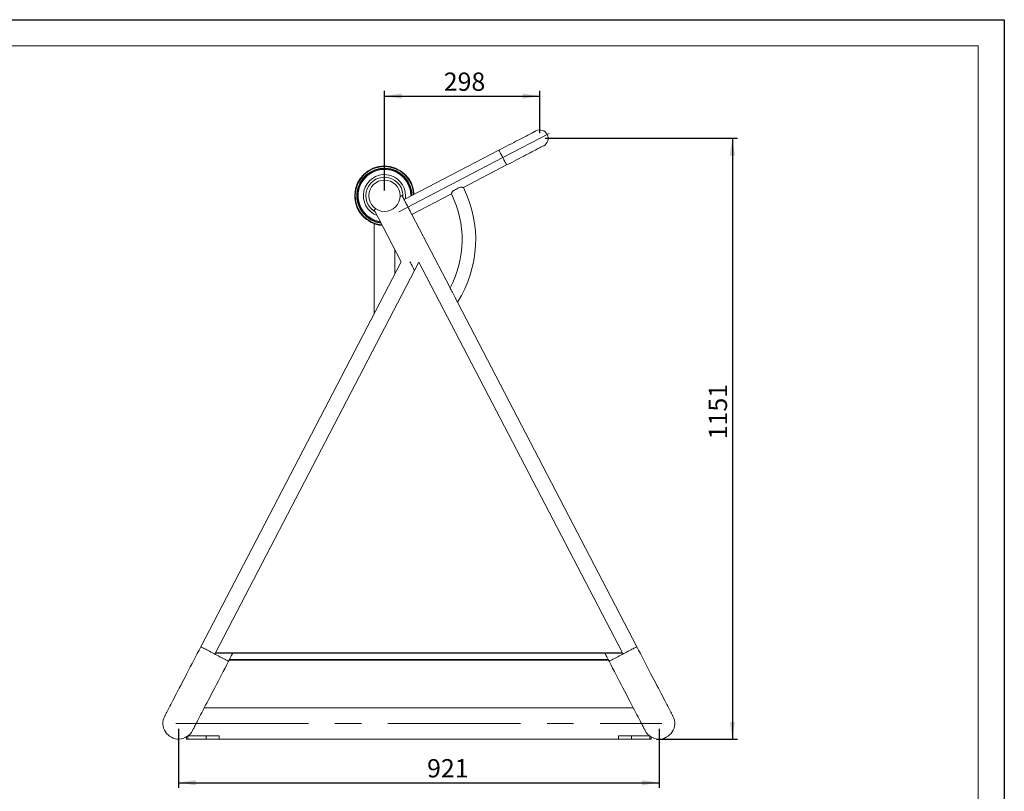
# Model space of a CAD drawing. Units: millimetres. Extents: x 0 to 420, y 0 to 297.
# Drawn here: x 231 to 420, y 149 to 297 of the extents above; entities that cross this region are included whole.
import ezdxf

# ---------------------------------------------------------------- set-up
doc = ezdxf.new("R2010")
doc.units = ezdxf.units.MM
doc.linetypes.add('CENTERX2', pattern=[20.32, 12.7, -2.54, 2.54, -2.54])
doc.layers.add('EBLAYER1', color=7, linetype='Continuous')
doc.layers.add('FORMAT', color=7, linetype='Continuous')
doc.styles.add('SLDTEXTSTYLE0', font='TXT', dxfattribs={"width": 0.7})
doc.dimstyles.new('SLDDIMSTYLE0', dxfattribs={"dimtxt": 3.5, "dimasz": 3.302, "dimexe": 0, "dimexo": 0.0625, "dimgap": 0.875, "dimtad": 2, "dimdec": 1, "dimlfac": 10, "dimrnd": 1e-09, "dimzin": 12, "dimdsep": 46, "dimtxsty": 'SLDTEXTSTYLE0', "dimsah": 1, "dimcen": 0.09, "dimadec": 0, "dimazin": 3, "dimtfac": 1, "dimtdec": 1, "dimtofl": 0, "dimtmove": 0, "dimatfit": 3, "dimfxl": 0, "dimfrac": 2, "dimtolj": 1, "dimtzin": 12, "dimarcsym": 0})
doc.dimstyles.new('SLDDIMSTYLE1', dxfattribs={"dimtxt": 3.5, "dimasz": 3.302, "dimexe": 0, "dimexo": 0.0625, "dimgap": 0.875, "dimtad": 2, "dimdec": 0, "dimlfac": 10, "dimrnd": 1e-09, "dimzin": 12, "dimdsep": 46, "dimtxsty": 'SLDTEXTSTYLE0', "dimsah": 1, "dimcen": 0.09, "dimadec": 0, "dimazin": 3, "dimtfac": 1, "dimtdec": 1, "dimtofl": 0, "dimtmove": 0, "dimatfit": 3, "dimfxl": 0, "dimfrac": 2, "dimtolj": 1, "dimtzin": 12, "dimarcsym": 0})

# ---------------------------------------------------------------- blocks, each defined once
blk = doc.blocks.new('_D_10')
at = {"layer": 'FORMAT'}
for p, q in [((331.97, 274.28), (368.87, 274.28)), ((367.87, 274.28), (367.87, 159.15)), ((353.33, 159.15), (368.87, 159.15))]:
    blk.add_line(p, q, dxfattribs=at)
for points in [[(367.87, 274.28), (367.37, 270.98), (368.38, 270.98)], [(367.87, 159.15), (368.38, 162.45), (367.37, 162.45)]]:
    blk.add_solid(points, dxfattribs=at)
at = {"layer": 'FORMAT', "insert": (363.36, 216.61, 0.01), "char_height": 3.5, "attachment_point": 1, "rotation": 90, "style": 'SLDTEXTSTYLE0'}
blk.add_mtext('1151', dxfattribs=at)
blk = doc.blocks.new('_D_11')
at = {"layer": 'FORMAT'}
for p, q in [((261.73, 161.15), (261.73, 149.8)), ((353.83, 161.15), (353.83, 149.8)), ((261.73, 150.8), (353.83, 150.8))]:
    blk.add_line(p, q, dxfattribs=at)
for points in [[(261.73, 150.8), (265.03, 150.29), (265.03, 151.3)], [(353.83, 150.8), (350.53, 151.3), (350.53, 150.29)]]:
    blk.add_solid(points, dxfattribs=at)
at = {"layer": 'FORMAT', "insert": (309.36, 155.31, 0.01), "char_height": 3.5, "attachment_point": 1, "style": 'SLDTEXTSTYLE0'}
blk.add_mtext('921', dxfattribs=at)
blk = doc.blocks.new('_D_12')
at = {"layer": 'FORMAT'}
for p, q in [((301.19, 264.27), (301.19, 283.37)), ((330.97, 275.28), (330.97, 283.37)), ((301.19, 282.37), (330.97, 282.37))]:
    blk.add_line(p, q, dxfattribs=at)
for points in [[(301.19, 282.37), (304.49, 281.86), (304.49, 282.88)], [(330.97, 282.37), (327.67, 282.88), (327.67, 281.86)]]:
    blk.add_solid(points, dxfattribs=at)
at = {"layer": 'FORMAT', "insert": (312.56, 286.88, 0.01), "char_height": 3.5, "attachment_point": 1, "style": 'SLDTEXTSTYLE0'}
blk.add_mtext('298', dxfattribs=at)

msp = doc.modelspace()

# ---------------------------------------------------------------- linework, layer by layer
at = {"color": 7, "linetype": 'Continuous', "lineweight": 15}
for p, q in [((323.1372, 272.0024), (304.9535, 262.5366)), ((316.3188, 264.8454), (324.6148, 269.164)), ((296.0975, 263.7856), (296.1628, 263.7668)), ((296.1628, 262.7772), (296.0975, 262.7585)), ((304.9535, 262.5366), (304.5422, 263.3267)), ((306.2142, 263.7668), (306.2795, 263.7856)), ((306.4311, 259.6982), (314.0123, 263.6447)), ((299.2201, 260.5562), (304.3953, 250.6148)), ((313.7687, 245.6027), (306.4311, 259.6982)), ((299.1885, 240.6128), (299.1885, 257.9344)), ((303.1885, 248.2967), (303.1885, 252.933)), ((304.3953, 250.6148), (265.9922, 176.8432)), ((307.7885, 250.5711), (268.7885, 175.6528)), ((346.7885, 175.6528), (307.7885, 250.5711)), ((349.5627, 176.8432), (315.1869, 242.8783)), ((268.7885, 175.6528), (346.7885, 175.6528)), ((271.3142, 174.0727), (271.4876, 174.4058)), ((271.4672, 174.4058), (344.0672, 174.4058)), ((344.0672, 174.4058), (344.2406, 174.0727)), ((348.884, 165.1528), (266.6708, 165.1528)), ((263.2279, 159.1528), (263.2279, 159.5547)), ((263.2279, 159.1528), (263.527, 159.1528)), ((263.527, 159.7528), (263.527, 159.1528)), ((263.527, 159.7528), (267.027, 159.7528)), ((263.527, 159.1528), (267.027, 159.1528)), ((267.027, 159.7528), (267.027, 159.1528)), ((267.027, 159.7528), (269.527, 159.7528)), ((267.027, 159.1528), (269.527, 159.1528)), ((269.527, 159.1528), (269.527, 159.7528)), ((269.527, 159.1528), (346.0279, 159.1528)), ((346.0279, 159.7528), (346.0279, 159.1528)), ((348.5279, 159.7528), (346.0279, 159.7528)), ((348.5279, 159.1528), (346.0279, 159.1528)), ((348.5279, 159.1528), (348.5279, 159.7528)), ((352.0279, 159.7528), (348.5279, 159.7528)), ((352.0279, 159.1528), (348.5279, 159.1528)), ((352.0279, 159.1528), (352.0279, 159.7528)), ((352.0279, 159.1528), (352.3279, 159.1528)), ((352.3279, 159.1528), (352.3279, 159.5547))]:
    msp.add_line(p, q, dxfattribs=at)
at = {"color": 8, "linetype": 'Continuous', "lineweight": 15}
for p, q in [((296.0278, 263.9096), (296.1738, 263.8677)), ((296.1738, 262.6763), (296.0278, 262.6344)), ((296.1539, 263.6654), (296.1048, 263.6794)), ((296.1048, 262.8646), (296.1539, 262.8786)), ((306.2033, 263.8677), (306.3493, 263.9096)), ((306.2722, 263.6794), (306.2232, 263.6654))]:
    msp.add_line(p, q, dxfattribs=at)
at = {"color": 7, "linetype": 'Continuous', "lineweight": 15, "flags": 128}
for points in [[(330.2333, 275.6964), (330.2168, 275.6878), (330.1672, 275.662), (330.0849, 275.6192), (329.9702, 275.5594), (329.8236, 275.4831), (329.6458, 275.3906), (329.4377, 275.2823), (329.2003, 275.1587), (328.9345, 275.0203), (328.6417, 274.8679), (328.3233, 274.7021), (327.9807, 274.5238), (327.6155, 274.3337), (327.2294, 274.1327), (326.8242, 273.9218), (326.4019, 273.7019), (325.9643, 273.4741), (325.5136, 273.2395), (325.0517, 272.9991), (324.581, 272.754), (324.1035, 272.5054), (323.6215, 272.2545), (323.1372, 272.0024)], [(324.6148, 269.164), (325.0991, 269.4161), (325.5811, 269.667), (326.0586, 269.9156), (326.5293, 270.1606), (326.9911, 270.401), (327.4419, 270.6357), (327.8795, 270.8635), (328.3018, 271.0833), (328.707, 271.2943), (329.0931, 271.4952), (329.4583, 271.6853), (329.8009, 271.8637), (330.1193, 272.0295), (330.4121, 272.1819), (330.6778, 272.3202), (330.9153, 272.4438), (331.1234, 272.5522), (331.3012, 272.6447), (331.4478, 272.721), (331.5625, 272.7807), (331.6448, 272.8236), (331.6944, 272.8494), (331.7109, 272.858)], [(314.2684, 264.1726), (314.4326, 264.2581), (314.614, 264.3525), (314.8073, 264.4531), (315.0065, 264.5568), (315.2058, 264.6606), (315.399, 264.7612), (315.5805, 264.8556), (315.7447, 264.9411)], [(296.1048, 263.6794), (296.0854, 263.681), (296.0667, 263.6825), (296.0494, 263.6839), (296.0343, 263.6851), (296.0219, 263.6861), (296.0127, 263.6868), (296.0071, 263.6873), (296.0051, 263.6874)], [(296.1048, 262.8646), (296.0854, 262.863), (296.0667, 262.8615), (296.0494, 262.8601), (296.0343, 262.8589), (296.0219, 262.8579), (296.0127, 262.8572), (296.0071, 262.8567), (296.0051, 262.8566)], [(304.1857, 263.1412), (304.3245, 263.2134), (304.4304, 263.2685), (304.5017, 263.3057), (304.5377, 263.3244), (304.5422, 263.3267)], [(304.9535, 262.5366), (304.9556, 262.5326), (304.972, 262.501), (305.0046, 262.4385), (305.0525, 262.3465), (305.1147, 262.227), (305.1898, 262.0827), (305.2761, 261.9169), (305.3717, 261.7332), (305.4745, 261.5357), (305.5822, 261.3289), (305.6923, 261.1174), (305.8024, 260.9059), (305.9101, 260.6991), (306.0128, 260.5016), (306.1085, 260.3179), (306.1948, 260.1521), (306.2699, 260.0078), (306.3321, 259.8883), (306.38, 259.7963), (306.4126, 259.7337), (306.429, 259.7021), (306.4311, 259.6982)], [(305.1921, 262.6608), (305.2207, 262.8928), (305.2385, 263.272)], [(306.3719, 263.6874), (306.37, 263.6873), (306.3643, 263.6868), (306.3551, 263.6861), (306.3427, 263.6851), (306.3276, 263.6839), (306.3104, 263.6825), (306.2917, 263.681), (306.2722, 263.6794)], [(299.2201, 260.5562), (299.2246, 260.5586), (299.2605, 260.5773), (299.3319, 260.6144), (299.4377, 260.6695), (299.5766, 260.7418)], [(306.0864, 250.6148), (306.1719, 250.4504), (306.3341, 250.139), (306.5028, 249.8149), (306.6762, 249.4818), (306.8524, 249.1433), (306.9488, 248.958)], [(265.9922, 176.8432), (265.6523, 176.1903), (265.3133, 175.5391), (264.9759, 174.8909), (264.6409, 174.2475), (264.3092, 173.6103), (263.9816, 172.9809), (263.6588, 172.3608), (263.3416, 171.7515), (263.0308, 171.1545), (262.7272, 170.5712), (262.4314, 170.003), (262.1442, 169.4512), (261.8662, 168.9173), (261.5982, 168.4025), (261.3408, 167.908), (261.0946, 167.435), (260.8602, 166.9847), (260.6381, 166.5582), (260.429, 166.1564), (260.2332, 165.7803), (260.0514, 165.431), (259.8838, 165.1091), (259.7309, 164.8155), (259.5932, 164.5508), (259.4708, 164.3158), (259.3642, 164.1109), (259.2735, 163.9368), (259.199, 163.7937), (259.1409, 163.682), (259.0993, 163.6021), (259.0743, 163.554), (259.066, 163.538)], [(272.1164, 175.6528), (272.0381, 175.5024), (271.9348, 175.3041), (271.8367, 175.1156), (271.7462, 174.9417), (271.6654, 174.7865), (271.5965, 174.6541), (271.541, 174.5475), (271.5003, 174.4694), (271.4755, 174.4218), (271.4672, 174.4058)], [(344.0672, 174.4058), (344.0589, 174.4218), (344.0341, 174.4694), (343.9934, 174.5475), (343.938, 174.6541), (343.869, 174.7865), (343.7882, 174.9417), (343.6977, 175.1156), (343.5996, 175.3041), (343.4963, 175.5024), (343.4181, 175.6528)], [(356.4889, 163.538), (356.4806, 163.554), (356.4555, 163.6021), (356.4139, 163.682), (356.3558, 163.7937), (356.2813, 163.9368), (356.1907, 164.1109), (356.084, 164.3158), (355.9617, 164.5508), (355.8239, 164.8155), (355.6711, 165.1091), (355.5035, 165.431), (355.3216, 165.7803), (355.1259, 166.1564), (354.9167, 166.5582), (354.6947, 166.9847), (354.4602, 167.435), (354.214, 167.908), (353.9566, 168.4025), (353.6886, 168.9173), (353.4107, 169.4512), (353.1235, 170.003), (352.8277, 170.5712), (352.524, 171.1545), (352.2132, 171.7515), (351.896, 172.3608), (351.5732, 172.9809), (351.2456, 173.6103), (350.9139, 174.2475), (350.579, 174.8909), (350.2416, 175.5391), (349.9025, 176.1903), (349.5627, 176.8432)], [(264.388, 160.7675), (264.3964, 160.7836), (264.4214, 160.8316), (264.463, 160.9115), (264.5211, 161.0232), (264.5956, 161.1663), (264.6863, 161.3404), (264.7929, 161.5453), (264.9152, 161.7803), (265.053, 162.045), (265.2059, 162.3386), (265.3734, 162.6605), (265.5553, 163.0099), (265.751, 163.3859), (265.9602, 163.7877), (266.1822, 164.2142), (266.4167, 164.6645), (266.6629, 165.1375), (266.9203, 165.632), (267.1883, 166.1468), (267.4662, 166.6807), (267.7535, 167.2325), (268.0492, 167.8007), (268.3529, 168.384), (268.6637, 168.981), (268.9809, 169.5903), (269.3037, 170.2104), (269.6313, 170.8398), (269.963, 171.477), (270.298, 172.1204), (270.6354, 172.7686), (270.9744, 173.4198), (271.3142, 174.0727)], [(344.2406, 174.0727), (344.5805, 173.4198), (344.9195, 172.7686), (345.2569, 172.1204), (345.5918, 171.477), (345.9235, 170.8398), (346.2512, 170.2104), (346.574, 169.5903), (346.8912, 168.981), (347.2019, 168.384), (347.5056, 167.8007), (347.8014, 167.2325), (348.0886, 166.6807), (348.3665, 166.1468), (348.6346, 165.632), (348.892, 165.1375), (349.1382, 164.6645), (349.3726, 164.2142), (349.5946, 163.7877), (349.8038, 163.3859), (349.9996, 163.0099), (350.1814, 162.6605), (350.349, 162.3386), (350.5018, 162.045), (350.6396, 161.7803), (350.762, 161.5453), (350.8686, 161.3404), (350.9593, 161.1663), (351.0337, 161.0232), (351.0919, 160.9115), (351.1335, 160.8316), (351.1585, 160.7836), (351.1668, 160.7675)]]:
    msp.add_lwpolyline(points, dxfattribs=at)
at = {"color": 8, "linetype": 'Continuous', "lineweight": 15, "flags": 128}
for points in [[(323.1372, 272.0024), (323.1393, 271.9985), (323.1557, 271.9669), (323.1883, 271.9043), (323.2362, 271.8123), (323.2984, 271.6928), (323.3735, 271.5485), (323.4598, 271.3827), (323.5555, 271.199), (323.6583, 271.0015), (323.7659, 270.7947), (323.876, 270.5832), (323.9861, 270.3717), (324.0938, 270.1649), (324.1966, 269.9674), (324.2922, 269.7838), (324.3785, 269.6179), (324.4536, 269.4736), (324.5158, 269.3541), (324.5637, 269.2621), (324.5963, 269.1996), (324.6128, 269.168), (324.6148, 269.164)], [(265.9922, 176.8432), (266.0078, 176.8351), (266.0544, 176.8108), (266.1315, 176.7707), (266.2381, 176.7152), (266.3731, 176.6449), (266.5348, 176.5607), (266.7213, 176.4636), (266.9305, 176.3547), (267.1599, 176.2353), (267.4068, 176.1068), (267.6683, 175.9707), (267.9413, 175.8285), (268.2227, 175.682), (268.5091, 175.5329), (268.7973, 175.3829), (269.0837, 175.2338), (269.3651, 175.0873), (269.6382, 174.9452), (269.8997, 174.8091), (270.1466, 174.6806), (270.3759, 174.5611), (270.5851, 174.4523), (270.7716, 174.3552), (270.9333, 174.271), (271.0683, 174.2007), (271.1749, 174.1452), (271.252, 174.1051), (271.2986, 174.0808), (271.3142, 174.0727), (271.3142, 174.0727)], [(344.2406, 174.0727), (344.2562, 174.0808), (344.3028, 174.1051), (344.3799, 174.1452), (344.4865, 174.2007), (344.6215, 174.271), (344.7832, 174.3552), (344.9697, 174.4523), (345.1789, 174.5611), (345.4083, 174.6806), (345.6552, 174.8091), (345.9167, 174.9452), (346.1897, 175.0873), (346.4711, 175.2338), (346.7576, 175.3829), (347.0457, 175.5329), (347.3321, 175.682), (347.6135, 175.8285), (347.8866, 175.9707), (348.1481, 176.1068), (348.395, 176.2353), (348.6243, 176.3547), (348.8335, 176.4636), (349.0201, 176.5607), (349.1818, 176.6449), (349.3167, 176.7152), (349.4234, 176.7707), (349.5005, 176.8108), (349.5471, 176.8351), (349.5627, 176.8432)]]:
    msp.add_lwpolyline(points, dxfattribs=at)
at = {"color": 7, "linetype": 'Continuous', "lineweight": 15}
msp.add_circle((301.1885, 263.272), 3, dxfattribs=at)
for centre, radius, start, end in [((330.9721, 274.2772), 1.6, 297.5, 117.5), ((301.1885, 263.272), 5.7, 2.700904, 265.743139), ((301.1885, 263.272), 5.6, 2.227257, 265.107637), ((301.1885, 263.272), 5.3, 0.68614, 263.025619), ((301.1885, 263.272), 5.2, 0, 262.265585), ((301.1885, 263.272), 5.05, 359.243191, 261.054334), ((301.1885, 263.272), 4.05, 0, 249.705361), ((301.1885, 263.272), 3.55, 355.179359, 239.820395), ((296.3793, 254.8601), 22.3, 327.504635, 26.607801), ((296.1251, 263.8817), 0.1, 173.134102, 254), ((296.1251, 262.6623), 0.1, 106, 186.865898), ((301.1885, 263.272), 5.1, 175.417774, 184.582226), ((306.2519, 263.8817), 0.1, 286, 6.865898), ((296.3793, 254.8601), 19.7, 331.96427, 26.490937), ((261.727, 162.1528), 3, 152.5, 332.5), ((353.8279, 162.1528), 3, 207.5, 27.5), ((261.7279, 162.1528), 3, 300, 333.80438)]:
    msp.add_arc(centre, radius, start, end, dxfattribs=at)
at = {"color": 8, "linetype": 'Continuous', "lineweight": 15}
msp.add_arc((301.1885, 263.272), 5.1, 359.544648, 4.582226, dxfattribs=at)
at = {"color": 7, "linetype": 'Continuous', "lineweight": 15}
for points, knots in [([(315.7447, 264.9411), (315.807, 264.9334), (315.9333, 264.9179), (316.0815, 264.8922), (316.1957, 264.8707), (316.2715, 264.8553), (316.3145, 264.8463), (316.3145, 264.8463), (316.3145, 264.8463)], [0, 0, 0, 0, 0.19629669, 0.39751633, 0.55939203, 0.72561475, 0.88770127, 1, 1, 1, 1]), ([(296.0975, 263.7856), (296.0975, 263.7851), (296.0976, 263.7839), (296.098, 263.7718), (296.0991, 263.7478), (296.1013, 263.7156), (296.1036, 263.6916), (296.1048, 263.6794)], [0, 0, 0, 0, 0.127946699, 0.337407575, 0.552938047, 0.774811132, 1, 1, 1, 1]), ([(296.1048, 262.8646), (296.104, 262.8561), (296.102, 262.836), (296.0998, 262.8062), (296.0983, 262.7798), (296.0976, 262.7619), (296.0976, 262.7596), (296.0975, 262.7585)], [0, 0, 0, 0, 0.15694363, 0.37484558, 0.58649362, 0.79408984, 1, 1, 1, 1]), ([(306.2722, 263.6794), (306.2731, 263.6879), (306.2751, 263.708), (306.2773, 263.7379), (306.2787, 263.7642), (306.2794, 263.7821), (306.2795, 263.7844), (306.2795, 263.7856)], [0, 0, 0, 0, 0.15694343, 0.37484556, 0.58649363, 0.79408981, 1, 1, 1, 1]), ([(314.0141, 263.6488), (314.0136, 263.6478), (314.0108, 263.6414), (314.0405, 263.7089), (314.1064, 263.8531), (314.1852, 264.0168), (314.2405, 264.1203), (314.2684, 264.1726)], [0, 0, 0, 0, 0.05662759, 0.34222088, 0.63419023, 0.8151553, 1, 1, 1, 1]), ([(315.1853, 242.8816), (315.1849, 242.8822), (315.1838, 242.8844), (315.1371, 242.974), (315.0288, 243.1822), (314.896, 243.4373), (314.7675, 243.6841), (314.6545, 243.9011), (314.5319, 244.1367), (314.4004, 244.3893), (314.266, 244.6475), (314.1356, 244.8978), (314.015, 245.1297), (313.9216, 245.309), (313.8537, 245.4395), (313.8074, 245.5284), (313.7799, 245.5812), (313.7641, 245.6116), (313.77, 245.6003), (313.7706, 245.5991)], [0, 0, 0, 0, 0.03415675, 0.11944466, 0.20714302, 0.30335027, 0.35750571, 0.41288462, 0.4743706, 0.53736068, 0.60419701, 0.67299902, 0.73890239, 0.80731826, 0.8532894, 0.90050448, 0.94652498, 0.9942117, 1, 1, 1, 1])]:
    msp.add_open_spline(points, degree=3, knots=knots, dxfattribs=at)
at = {"layer": 'EBLAYER1', "linetype": 'Continuous'}
for p, q in [((0, 297.0051), (420, 297)), ((420, 297), (420, 0))]:
    msp.add_line(p, q, dxfattribs=at)
at = {"layer": 'EBLAYER1', "linetype": 'Continuous', "lineweight": 15}
for p, q in [((415, 292.0001), (0, 292.0051)), ((415, 5), (415, 292.0001))]:
    msp.add_line(p, q, dxfattribs=at)
at = {"layer": 'FORMAT', "linetype": 'CENTERX2', "lineweight": 0, "ltscale": 2}
for p, q in [((332.7461, 275.2007), (323.876, 270.5832)), ((303.9183, 260.1939), (323.876, 270.5832)), ((261.2279, 162.1528), (354.3279, 162.1528))]:
    msp.add_line(p, q, dxfattribs=at)
at = {"layer": 'FORMAT'}
for p, q in [((268.7546, 175.6528), (346.8002, 175.6528)), ((271.46, 174.3528), (344.0948, 174.3528))]:
    msp.add_line(p, q, dxfattribs=at)

# ---------------------------------------------------------------- dimensions: what is measured, and where the dimension line sits
for base, p1, p2, dimstyle, picture, middle in [((330.9721, 282.3717), (301.1885, 263.272), (330.9721, 274.2772), 'SLDDIMSTYLE1', '_D_12', (316.63, 282.3717)), ((353.8279, 150.7952), (261.727, 162.1528), (353.8279, 162.1528), 'SLDDIMSTYLE0', '_D_11', (313.4374, 150.7952))]:
    dim = msp.add_linear_dim(base=base, p1=p1, p2=p2, dimstyle=dimstyle, dxfattribs=at)
    dim.commit()
    dim.dimension.update_dxf_attribs({"geometry": picture, "text_midpoint": middle, "dimtype": 160})
dim = msp.add_linear_dim(base=(367.8741, 159.1528), p1=(330.9721, 274.2772), p2=(352.3279, 159.1528), angle=90, dimstyle='SLDDIMSTYLE1', dxfattribs=at)
dim.commit()
dim.dimension.update_dxf_attribs({"geometry": '_D_10', "text_midpoint": (367.8741, 221.7052), "dimtype": 160})

doc.saveas('drawing.dxf')
